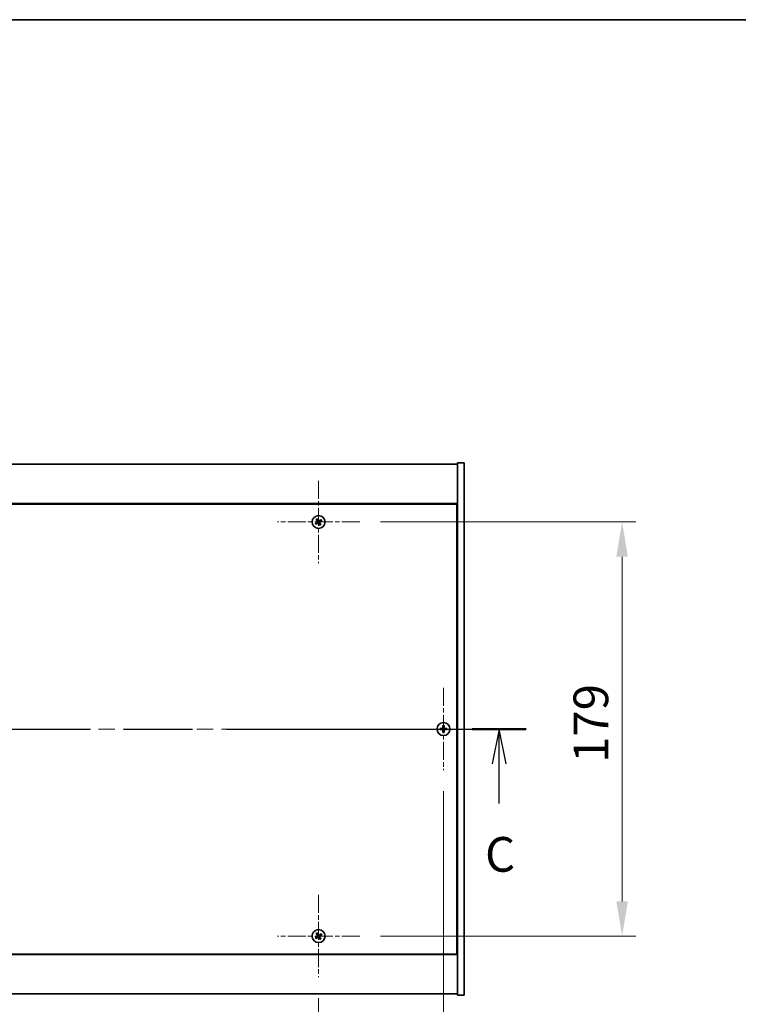
# Model space of a CAD drawing. Units: millimetres. Extents: x 0 to 9835, y 0 to 1686.
# Drawn here: x 2871 to 3182, y 1260 to 1686 of the extents above; entities that cross this region are included whole.
import ezdxf

# ---------------------------------------------------------------- set-up
doc = ezdxf.new("R2010")
doc.units = ezdxf.units.MM
doc.header["$LTSCALE"] = 5
doc.linetypes.add('CHAIN', pattern=[0.3543, 0.2362, -0.0295, 0.0591, -0.0295])
doc.layers.get('Defpoints').update_dxf_attribs({"lineweight": 25})
for name, color, linetype, lineweight in [('Border (ISO)', 7, 'Continuous', 35), ('Dimension (ISO)', 7, 'Continuous', 18), ('Dimension (ISO) @ 1', 7, 'Continuous', 18), ('Section Line (ISO)', 7, 'CHAIN', 25), ('Visible (ISO)', 7, 'Continuous', 35)]:
    doc.layers.add(name, color=color, linetype=linetype, lineweight=lineweight)
doc.layers.add('Center Mark (ISO)', color=7, linetype='Continuous', lineweight=18, true_color=0x80ffff)
doc.layers.add('Centerline (ISO)', color=7, linetype='Continuous', lineweight=18, true_color=0x80ffff)
doc.styles.add('Note Text (TK)', font='txt')
doc.dimstyles.new('Default - Method 1b (TK)', dxfattribs={"dimscale": 5, "dimtxt": 2.5, "dimasz": 2.5, "dimexe": 1, "dimexo": 1.5, "dimgap": 1, "dimtad": 1, "dimtoh": 1, "dimrnd": 1e-08, "dimdsep": 46, "dimtxsty": 'Note Text (TK)', "dimcen": 0.09, "dimdle": 5, "dimclrd": 100, "dimclre": 100, "dimclrt": 7, "dimadec": 1, "dimazin": 1, "dimtfac": 1, "dimtmove": 0, "dimatfit": 3, "dimfxl": 0, "dimtolj": 1, "dimlwd": -1, "dimlwe": -1, "dimarcsym": 0})

# ---------------------------------------------------------------- blocks, each defined once
blk = doc.blocks.new('図面枠 tk図枠')
at = {"layer": 'Border (ISO)'}
blk.add_line((14.5, 289), (405.5, 289), dxfattribs=at)
blk = doc.blocks.new('2dTransSection2')
at = {"layer": 'Section Line (ISO)', "linetype": 'CHAIN', "ltscale": 16.650772}
blk.add_line((121.478, 237.903), (202.069, 237.903), dxfattribs=at)
at = {"layer": 'Section Line (ISO)', "linetype": 'Continuous', "lineweight": 50}
for p, q in [((121.478, 237.903), (125.377, 237.903)), ((198.169, 237.903), (202.069, 237.903))]:
    blk.add_line(p, q, dxfattribs=at)
at = {"layer": 'Section Line (ISO)', "linetype": 'Continuous'}
for p, q in [((123.427, 237.903), (122.927, 235.403)), ((123.427, 235.403), (123.427, 237.903)), ((123.927, 235.403), (123.427, 237.903)), ((200.119, 237.903), (199.619, 235.403)), ((200.119, 235.403), (200.119, 237.903)), ((200.619, 235.403), (200.119, 237.903)), ((123.427, 232.536), (123.427, 235.403)), ((200.119, 232.536), (200.119, 235.403))]:
    blk.add_line(p, q, dxfattribs=at)
at = {"layer": 'Section Line (ISO)', "char_height": 2.5, "attachment_point": 7, "style": 'Note Text (TK)'}
for insert in [(122.409, 226.844), (199.1, 226.844)]:
    blk.add_mtext('C', dxfattribs=dict(at, insert=insert))
blk = doc.blocks.new('*D145')
at = {"layer": 'Defpoints', "color": 0, "transparency": 16777216}
for p in [(2696.65, 1272.12), (3000.65, 1272.12), (3000.65, 1203.94)]:
    blk.add_point(p, dxfattribs=at)
at = {"layer": 'Dimension (ISO)', "color": 100, "transparency": 16777216}
for p, q in [((2696.65, 1263.12), (2696.65, 1197.94)), ((3000.65, 1263.12), (3000.65, 1197.94)), ((2711.65, 1203.94), (2985.65, 1203.94))]:
    blk.add_line(p, q, dxfattribs=at)
for points in [[(2711.65, 1206.44), (2711.65, 1201.44), (2696.65, 1203.94)], [(2985.65, 1206.44), (2985.65, 1201.44), (3000.65, 1203.94)]]:
    blk.add_solid(points, dxfattribs=at)
at = {"layer": 'Dimension (ISO)', "color": 7, "transparency": 16777216, "insert": (2833.18, 1217.44), "char_height": 15, "attachment_point": 4, "style": 'Note Text (TK)'}
blk.add_mtext('\\A1;304', dxfattribs=at)
blk = doc.blocks.new('*D146')
at = {"layer": 'Defpoints', "color": 0, "transparency": 16777216}
for p in [(3018.45, 1468.92), (3018.45, 1289.92), (3131.86, 1289.92)]:
    blk.add_point(p, dxfattribs=at)
at = {"layer": 'Dimension (ISO)', "color": 100, "transparency": 16777216}
for p, q in [((3027.45, 1468.92), (3137.86, 1468.92)), ((3131.86, 1453.92), (3131.86, 1304.92)), ((3027.45, 1289.92), (3137.86, 1289.92))]:
    blk.add_line(p, q, dxfattribs=at)
for points in [[(3129.36, 1453.92), (3134.36, 1453.92), (3131.86, 1468.92)], [(3129.36, 1304.92), (3134.36, 1304.92), (3131.86, 1289.92)]]:
    blk.add_solid(points, dxfattribs=at)
at = {"layer": 'Dimension (ISO)', "color": 7, "transparency": 16777216, "insert": (3118.36, 1364.8), "char_height": 15, "attachment_point": 4, "rotation": 90, "style": 'Note Text (TK)'}
blk.add_mtext('\\A1;179', dxfattribs=at)
blk = doc.blocks.new('*D157')
at = {"layer": 'Defpoints', "color": 0, "transparency": 16777216}
for p in [(2642.65, 1361.62), (3054.65, 1361.62), (3054.65, 1157.24)]:
    blk.add_point(p, dxfattribs=at)
at = {"layer": 'Dimension (ISO)', "color": 100, "transparency": 16777216}
for p, q in [((2642.65, 1352.62), (2642.65, 1151.24)), ((3054.65, 1352.62), (3054.65, 1151.24)), ((2657.65, 1157.24), (3039.65, 1157.24))]:
    blk.add_line(p, q, dxfattribs=at)
for points in [[(2657.65, 1159.74), (2657.65, 1154.74), (2642.65, 1157.24)], [(3039.65, 1159.74), (3039.65, 1154.74), (3054.65, 1157.24)]]:
    blk.add_solid(points, dxfattribs=at)
at = {"layer": 'Dimension (ISO)', "color": 7, "transparency": 16777216, "insert": (2833.22, 1170.74), "char_height": 15, "attachment_point": 4, "style": 'Note Text (TK)'}
blk.add_mtext('\\A1;412', dxfattribs=at)

msp = doc.modelspace()

# ---------------------------------------------------------------- linework, layer by layer
at = {"layer": 'Center Mark (ISO)', "linetype": 'CHAIN', "ltscale": 6.593064}
for p, q in [((3000.6508, 1486.7154), (3000.6508, 1451.1154)), ((3018.4508, 1468.9154), (2982.8508, 1468.9154)), ((3054.6508, 1397.2154), (3054.6508, 1361.6154)), ((3072.4508, 1379.4154), (3036.8508, 1379.4154)), ((3000.6508, 1307.7154), (3000.6508, 1272.1154)), ((3018.4508, 1289.9154), (2982.8508, 1289.9154))]:
    msp.add_line(p, q, dxfattribs=at)
at = {"layer": 'Centerline (ISO)', "linetype": 'CHAIN', "ltscale": 23.990969}
msp.add_line((2618.6508, 1379.4154), (3078.6508, 1379.4154), dxfattribs=at)
at = {"layer": 'Visible (ISO)'}
for p, q in [((2636.6508, 1493.9154), (3060.6508, 1493.9154)), ((3063.6508, 1494.4154), (3060.6508, 1494.4154)), ((3060.6508, 1494.4154), (3060.6508, 1264.4154)), ((3063.6508, 1494.4154), (3063.6508, 1264.4154)), ((3060.6508, 1476.9154), (2636.6508, 1476.9154)), ((3060.4008, 1476.6654), (2636.9008, 1476.6654)), ((3060.4008, 1282.1654), (3060.4008, 1476.6654)), ((3060.6508, 1463.9154), (3060.4008, 1463.9154)), ((3060.6508, 1463.4154), (3060.4008, 1463.4154)), ((3060.6508, 1295.4154), (3060.4008, 1295.4154)), ((3060.4008, 1294.9154), (3060.6508, 1294.9154)), ((2636.6508, 1281.9154), (3060.6508, 1281.9154)), ((2636.9008, 1282.1654), (3060.4008, 1282.1654)), ((3060.6508, 1264.9154), (2636.6508, 1264.9154)), ((3063.6508, 1264.4154), (3060.6508, 1264.4154))]:
    msp.add_line(p, q, dxfattribs=at)
for centre in [(3000.6508, 1468.9154), (3054.6508, 1379.4154), (3000.6508, 1289.9154)]:
    msp.add_circle(centre, 2.8, dxfattribs=at)
for centre, radius, start, end in [((3000.6508, 1468.9154), 1.5, 203.915345, 221.14161), ((3000.6508, 1468.9154), 1.5, 113.915345, 131.14161), ((3000.6508, 1468.9154), 0.9327, 204.546907, 220.510049), ((3000.6508, 1468.9154), 0.9327, 114.546907, 130.510049), ((3000.6508, 1468.9154), 0.9327, 294.546907, 310.510049), ((3000.6508, 1468.9154), 0.9327, 24.546907, 40.510049), ((3000.6508, 1468.9154), 1.5, 23.915345, 41.14161), ((3000.6508, 1468.9154), 1.5, 293.915345, 311.14161), ((3054.6508, 1379.4154), 1.5, 171.386867, 188.613133), ((3054.6508, 1379.4154), 0.9327, 172.018429, 187.981571), ((3054.6508, 1379.4154), 1.5, 81.386867, 98.613133), ((3054.6508, 1379.4154), 0.9327, 82.018429, 97.981571), ((3054.6508, 1379.4154), 0.9327, 352.018429, 7.981571), ((3054.6508, 1379.4154), 1.5, 351.386867, 8.613133), ((3054.6508, 1379.4154), 1.5, 261.386867, 278.613133), ((3054.6508, 1379.4154), 0.9327, 262.018429, 277.981571), ((3000.6508, 1289.9154), 1.5, 113.915345, 131.14161), ((3000.6508, 1289.9154), 0.9327, 204.546907, 220.510049), ((3000.6508, 1289.9154), 0.9327, 114.546907, 130.510049), ((3000.6508, 1289.9154), 0.9327, 24.546907, 40.510049), ((3000.6508, 1289.9154), 1.5, 23.915345, 41.14161), ((3000.6508, 1289.9154), 1.5, 203.915345, 221.14161), ((3000.6508, 1289.9154), 0.9327, 294.546907, 310.510049), ((3000.6508, 1289.9154), 1.5, 293.915345, 311.14161)]:
    msp.add_arc(centre, radius, start, end, dxfattribs=at)
for centre, major_axis, start_param, end_param in [((3000.8391, 1468.6252), (-5.7404, -3.7252), 4.77873652, 4.93057377), ((3000.4671, 1469.2085), (5.7985, 3.634), 4.49420419, 4.64604145), ((3000.9439, 1469.0991), (3.634, -5.7985), 4.49420419, 4.64604145), ((3000.3606, 1468.7271), (-3.7252, 5.7404), 4.77873652, 4.93057377), ((3000.941, 1469.1037), (3.7252, -5.7404), 4.77873652, 4.93057377), ((3000.8345, 1468.6223), (-5.7985, -3.634), 4.49420419, 4.64604145), ((3000.3577, 1468.7317), (-3.634, 5.7985), 4.49420419, 4.64604145), ((3000.4625, 1469.2056), (5.7404, 3.7252), 4.77873652, 4.93057377), ((3054.6535, 1379.0695), (-6.843, -0.054), 4.77873652, 4.93057377), ((3054.6535, 1379.7613), (6.843, -0.054), 4.49420419, 4.64604145), ((3054.9967, 1379.4127), (-0.054, -6.843), 4.49420419, 4.64604145), ((3054.9967, 1379.4181), (0.054, -6.843), 4.77873652, 4.93057377), ((3054.3049, 1379.4127), (-0.054, 6.843), 4.77873652, 4.93057377), ((3054.3049, 1379.4181), (0.054, 6.843), 4.49420419, 4.64604145), ((3054.648, 1379.0695), (-6.843, 0.054), 4.49420419, 4.64604145), ((3054.648, 1379.7613), (6.843, 0.054), 4.77873652, 4.93057377), ((3000.8391, 1289.6252), (-5.7404, -3.7252), 4.77873652, 4.93057377), ((3000.4671, 1290.2085), (5.7985, 3.634), 4.49420419, 4.64604145), ((3000.9439, 1290.0991), (3.634, -5.7985), 4.49420419, 4.64604145), ((3000.3606, 1289.7271), (-3.7252, 5.7404), 4.77873652, 4.93057377), ((3000.8345, 1289.6223), (-5.7985, -3.634), 4.49420419, 4.64604145), ((3000.3577, 1289.7317), (-3.634, 5.7985), 4.49420419, 4.64604145), ((3000.4625, 1290.2056), (5.7404, 3.7252), 4.77873652, 4.93057377), ((3000.941, 1290.1037), (3.7252, -5.7404), 4.77873652, 4.93057377)]:
    msp.add_ellipse(centre, major_axis=major_axis, ratio=0.08715574, start_param=start_param, end_param=end_param, dxfattribs=at)
for points, weights in [([(2999.8024, 1468.5279), (2999.6017, 1468.4432), (2999.2796, 1468.3073)], [1, 1.02813726389, 1]), ([(2999.5212, 1467.9285), (2999.7803, 1468.1633), (2999.9417, 1468.3095)], [1, 1.02813726389, 1]), ([(2999.6639, 1470.045), (2999.8987, 1469.7859), (3000.0449, 1469.6245)], [1, 1.02813726819, 1]), ([(3000.2075, 1468.765), (3000.0726, 1468.686), (2999.8024, 1468.5279)], [1.83355827401, 1.43832634334, 1]), ([(2999.9417, 1468.3095), (3000.1989, 1468.4879), (3000.3275, 1468.5769)], [1, 1.43832634333, 1.83355827399]), ([(3000.2633, 1469.7638), (3000.1786, 1469.9645), (3000.0427, 1470.2866)], [1, 1.0281372637, 1]), ([(3000.0449, 1469.6245), (3000.2233, 1469.3672), (3000.3122, 1469.2387)], [1, 1.43832634333, 1.83355827399]), ([(3000.5004, 1469.3587), (3000.4214, 1469.4936), (3000.2633, 1469.7638)], [1.83355827401, 1.43832634334, 1]), ([(3000.8011, 1468.4721), (3000.8802, 1468.3372), (3001.0382, 1468.067)], [1.83355827401, 1.43832634334, 1]), ([(3001.3599, 1469.5212), (3001.1026, 1469.3429), (3000.974, 1469.2539)], [1, 1.43832634333, 1.83355827399]), ([(3001.2566, 1468.2063), (3001.0783, 1468.4635), (3000.9893, 1468.5921)], [1, 1.43832634333, 1.83355827399]), ([(3001.0941, 1469.0657), (3001.229, 1469.1448), (3001.4992, 1469.3029)], [1.83355827401, 1.43832634334, 1]), ([(3001.6377, 1467.7858), (3001.4029, 1468.0449), (3001.2566, 1468.2063)], [1, 1.02813726379, 1]), ([(3001.7804, 1469.9023), (3001.5213, 1469.6675), (3001.3599, 1469.5212)], [1, 1.02813726384, 1]), ([(3001.4992, 1469.3029), (3001.6999, 1469.3875), (3002.022, 1469.5235)], [1, 1.0281372639, 1]), ([(3001.0382, 1468.067), (3001.1229, 1467.8663), (3001.2589, 1467.5442)], [1, 1.02813726371, 1]), ([(3053.7271, 1379.5449), (3053.5124, 1379.5814), (3053.1677, 1379.64)], [1, 1.0281372639, 1]), ([(3053.1677, 1379.1907), (3053.5124, 1379.2494), (3053.7271, 1379.2859)], [1, 1.02813726384, 1]), ([(3054.1962, 1379.527), (3054.0399, 1379.5329), (3053.7271, 1379.5449)], [1.83355827401, 1.43832634334, 1]), ([(3053.7271, 1379.2859), (3054.0399, 1379.2979), (3054.1962, 1379.3038)], [1, 1.43832634333, 1.83355827399]), ([(3054.4261, 1380.8985), (3054.4848, 1380.5538), (3054.5213, 1380.339)], [1, 1.02813726379, 1]), ([(3054.5213, 1380.339), (3054.5333, 1380.0262), (3054.5392, 1379.87)], [1, 1.43832634333, 1.83355827399]), ([(3054.5392, 1378.9608), (3054.5333, 1378.8045), (3054.5213, 1378.4918)], [1.83355827401, 1.43832634334, 1]), ([(3054.7624, 1379.87), (3054.7683, 1380.0262), (3054.7803, 1380.339)], [1.83355827401, 1.43832634334, 1]), ([(3054.7803, 1378.4918), (3054.7683, 1378.8045), (3054.7624, 1378.9608)], [1, 1.43832634333, 1.83355827399]), ([(3054.7803, 1380.339), (3054.8168, 1380.5538), (3054.8754, 1380.8985)], [1, 1.02813726371, 1]), ([(3055.5744, 1379.5449), (3055.2616, 1379.5329), (3055.1054, 1379.527)], [1, 1.43832634333, 1.83355827399]), ([(3055.1054, 1379.3038), (3055.2616, 1379.2979), (3055.5744, 1379.2859)], [1.83355827401, 1.43832634334, 1]), ([(3056.1339, 1379.64), (3055.7892, 1379.5814), (3055.5744, 1379.5449)], [1, 1.02813726389, 1]), ([(3055.5744, 1379.2859), (3055.7892, 1379.2494), (3056.1339, 1379.1907)], [1, 1.02813726389, 1]), ([(3054.5213, 1378.4918), (3054.4848, 1378.277), (3054.4261, 1377.9323)], [1, 1.0281372637, 1]), ([(3054.8754, 1377.9323), (3054.8168, 1378.277), (3054.7803, 1378.4918)], [1, 1.02813726819, 1]), ([(2999.8024, 1289.5279), (2999.6017, 1289.4432), (2999.2796, 1289.3073)], [1, 1.02813726389, 1]), ([(2999.6639, 1291.045), (2999.8987, 1290.7859), (3000.0449, 1290.6245)], [1, 1.02813726819, 1]), ([(3000.2075, 1289.765), (3000.0726, 1289.686), (2999.8024, 1289.5279)], [1.83355827401, 1.43832634334, 1]), ([(2999.9417, 1289.3095), (3000.1989, 1289.4879), (3000.3275, 1289.5769)], [1, 1.43832634333, 1.83355827399]), ([(3000.2633, 1290.7638), (3000.1786, 1290.9645), (3000.0427, 1291.2866)], [1, 1.0281372637, 1]), ([(3000.0449, 1290.6245), (3000.2233, 1290.3672), (3000.3122, 1290.2387)], [1, 1.43832634333, 1.83355827399]), ([(3000.5004, 1290.3587), (3000.4214, 1290.4936), (3000.2633, 1290.7638)], [1.83355827401, 1.43832634334, 1]), ([(3000.8011, 1289.4721), (3000.8802, 1289.3372), (3001.0382, 1289.067)], [1.83355827401, 1.43832634334, 1]), ([(3001.3599, 1290.5212), (3001.1026, 1290.3429), (3000.974, 1290.2539)], [1, 1.43832634333, 1.83355827399]), ([(3001.2566, 1289.2063), (3001.0783, 1289.4635), (3000.9893, 1289.5921)], [1, 1.43832634333, 1.83355827399]), ([(3001.0941, 1290.0657), (3001.229, 1290.1448), (3001.4992, 1290.3029)], [1.83355827401, 1.43832634334, 1]), ([(3001.7804, 1290.9023), (3001.5213, 1290.6675), (3001.3599, 1290.5212)], [1, 1.02813726384, 1]), ([(3001.4992, 1290.3029), (3001.6999, 1290.3875), (3002.022, 1290.5235)], [1, 1.0281372639, 1]), ([(2999.5212, 1288.9285), (2999.7803, 1289.1633), (2999.9417, 1289.3095)], [1, 1.02813726389, 1]), ([(3001.0382, 1289.067), (3001.1229, 1288.8663), (3001.2589, 1288.5442)], [1, 1.02813726371, 1]), ([(3001.6377, 1288.7858), (3001.4029, 1289.0449), (3001.2566, 1289.2063)], [1, 1.02813726379, 1])]:
    msp.add_rational_spline(points, weights, degree=2, dxfattribs=at)
for points, knots in [([(3000.1987, 1469.1675), (3000.2127, 1469.145), (3000.2231, 1469.1181), (3000.2323, 1469.0625), (3000.2311, 1469.0337), (3000.2192, 1468.9819), (3000.2078, 1468.9555), (3000.1759, 1468.9104), (3000.1559, 1468.8915), (3000.1346, 1468.8774)], [0, 0, 0, 0, 0.0079681043, 0.0079681043, 0.0159362086, 0.0159362086, 0.0239050461, 0.0239050461, 0.0315396273, 0.0315396273, 0.0315396273, 0.0315396273]), ([(3000.3122, 1469.2387), (3000.3339, 1469.2074), (3000.3506, 1469.1713), (3000.3668, 1469.1129), (3000.3713, 1469.0864), (3000.3731, 1469.0321), (3000.3705, 1469.0041), (3000.3592, 1468.9531), (3000.3498, 1468.9267), (3000.3252, 1468.8782), (3000.31, 1468.8561), (3000.2707, 1468.81), (3000.2403, 1468.7842), (3000.2075, 1468.765)], [0.1535075344, 0.1535075344, 0.1535075344, 0.1535075344, 0.1654059619, 0.1654059619, 0.1732444887, 0.1732444887, 0.1810830155, 0.1810830155, 0.1889215423, 0.1889215423, 0.1967600691, 0.1967600691, 0.2086584966, 0.2086584966, 0.2086584966, 0.2086584966]), ([(3000.3275, 1468.5769), (3000.3588, 1468.5985), (3000.3949, 1468.6152), (3000.4533, 1468.6314), (3000.4798, 1468.6359), (3000.5341, 1468.6377), (3000.562, 1468.6351), (3000.613, 1468.6238), (3000.6395, 1468.6144), (3000.688, 1468.5898), (3000.7101, 1468.5746), (3000.7562, 1468.5353), (3000.7819, 1468.5049), (3000.8011, 1468.4721)], [0.1535075344, 0.1535075344, 0.1535075344, 0.1535075344, 0.1654059619, 0.1654059619, 0.1732444887, 0.1732444887, 0.1810830155, 0.1810830155, 0.1889215423, 0.1889215423, 0.1967600691, 0.1967600691, 0.2086584966, 0.2086584966, 0.2086584966, 0.2086584966]), ([(3000.3987, 1468.4633), (3000.4212, 1468.4773), (3000.448, 1468.4877), (3000.5037, 1468.4969), (3000.5325, 1468.4957), (3000.5842, 1468.4838), (3000.6107, 1468.4724), (3000.6558, 1468.4405), (3000.6747, 1468.4205), (3000.6887, 1468.3992)], [0, 0, 0, 0, 0.0079679566, 0.0079679566, 0.0159359132, 0.0159359132, 0.0239048984, 0.0239048984, 0.0315396272, 0.0315396272, 0.0315396272, 0.0315396272]), ([(3000.974, 1469.2539), (3000.9428, 1469.2323), (3000.9067, 1469.2156), (3000.8483, 1469.1994), (3000.8218, 1469.1949), (3000.7675, 1469.193), (3000.7395, 1469.1957), (3000.6885, 1469.207), (3000.6621, 1469.2164), (3000.6136, 1469.241), (3000.5915, 1469.2562), (3000.5454, 1469.2955), (3000.5196, 1469.3259), (3000.5004, 1469.3587)], [0.1535075344, 0.1535075344, 0.1535075344, 0.1535075344, 0.1654059619, 0.1654059619, 0.1732444887, 0.1732444887, 0.1810830155, 0.1810830155, 0.1889215423, 0.1889215423, 0.1967600691, 0.1967600691, 0.2086584966, 0.2086584966, 0.2086584966, 0.2086584966]), ([(3000.9029, 1469.3675), (3000.8804, 1469.3535), (3000.8535, 1469.3431), (3000.7979, 1469.3338), (3000.7691, 1469.335), (3000.7173, 1469.3469), (3000.6909, 1469.3584), (3000.6458, 1469.3903), (3000.6269, 1469.4103), (3000.6128, 1469.4316)], [0, 0, 0, 0, 0.0079681043, 0.0079681043, 0.0159362086, 0.0159362086, 0.0239050461, 0.0239050461, 0.0315396273, 0.0315396273, 0.0315396273, 0.0315396273]), ([(3000.9893, 1468.5921), (3000.9677, 1468.6234), (3000.951, 1468.6595), (3000.9348, 1468.7179), (3000.9303, 1468.7444), (3000.9284, 1468.7987), (3000.9311, 1468.8266), (3000.9424, 1468.8777), (3000.9517, 1468.9041), (3000.9764, 1468.9526), (3000.9916, 1468.9747), (3001.0309, 1469.0208), (3001.0613, 1469.0465), (3001.0941, 1469.0657)], [0.1535075344, 0.1535075344, 0.1535075344, 0.1535075344, 0.1654059619, 0.1654059619, 0.1732444887, 0.1732444887, 0.1810830155, 0.1810830155, 0.1889215423, 0.1889215423, 0.1967600691, 0.1967600691, 0.2086584966, 0.2086584966, 0.2086584966, 0.2086584966]), ([(3001.1029, 1468.6633), (3001.0889, 1468.6858), (3001.0785, 1468.7126), (3001.0692, 1468.7683), (3001.0704, 1468.7971), (3001.0823, 1468.8489), (3001.0938, 1468.8753), (3001.1257, 1468.9204), (3001.1457, 1468.9393), (3001.167, 1468.9533)], [0, 0, 0, 0, 0.0079679566, 0.0079679566, 0.0159359132, 0.0159359132, 0.0239048984, 0.0239048984, 0.0315396272, 0.0315396272, 0.0315396272, 0.0315396272]), ([(3054.4052, 1379.871), (3054.4048, 1379.8445), (3054.3992, 1379.8163), (3054.3771, 1379.7644), (3054.3606, 1379.7408), (3054.3227, 1379.7035), (3054.2988, 1379.6874), (3054.2477, 1379.6665), (3054.2207, 1379.6613), (3054.1951, 1379.661)], [0, 0, 0, 0, 0.0079679566, 0.0079679566, 0.0159359132, 0.0159359132, 0.0239048984, 0.0239048984, 0.0315396272, 0.0315396272, 0.0315396272, 0.0315396272]), ([(3054.1951, 1379.1698), (3054.2216, 1379.1694), (3054.2499, 1379.1638), (3054.3017, 1379.1417), (3054.3254, 1379.1252), (3054.3626, 1379.0873), (3054.3788, 1379.0634), (3054.3996, 1379.0123), (3054.4048, 1378.9853), (3054.4052, 1378.9597)], [0, 0, 0, 0, 0.0079681043, 0.0079681043, 0.0159362086, 0.0159362086, 0.0239050461, 0.0239050461, 0.0315396273, 0.0315396273, 0.0315396273, 0.0315396273]), ([(3054.5392, 1379.87), (3054.5406, 1379.832), (3054.5353, 1379.7925), (3054.5175, 1379.7346), (3054.5071, 1379.7099), (3054.4794, 1379.6631), (3054.4622, 1379.6409), (3054.4252, 1379.604), (3054.4031, 1379.5867), (3054.3563, 1379.5591), (3054.3315, 1379.5486), (3054.2736, 1379.5309), (3054.2342, 1379.5256), (3054.1962, 1379.527)], [0.1535075344, 0.1535075344, 0.1535075344, 0.1535075344, 0.1654059619, 0.1654059619, 0.1732444887, 0.1732444887, 0.1810830155, 0.1810830155, 0.1889215423, 0.1889215423, 0.1967600691, 0.1967600691, 0.2086584966, 0.2086584966, 0.2086584966, 0.2086584966]), ([(3054.1962, 1379.3038), (3054.2342, 1379.3052), (3054.2736, 1379.2999), (3054.3315, 1379.2821), (3054.3563, 1379.2717), (3054.4031, 1379.244), (3054.4252, 1379.2268), (3054.4622, 1379.1898), (3054.4794, 1379.1677), (3054.5071, 1379.1209), (3054.5175, 1379.0962), (3054.5353, 1379.0382), (3054.5406, 1378.9988), (3054.5392, 1378.9608)], [0.1535075344, 0.1535075344, 0.1535075344, 0.1535075344, 0.1654059619, 0.1654059619, 0.1732444887, 0.1732444887, 0.1810830155, 0.1810830155, 0.1889215423, 0.1889215423, 0.1967600691, 0.1967600691, 0.2086584966, 0.2086584966, 0.2086584966, 0.2086584966]), ([(3055.1054, 1379.527), (3055.0674, 1379.5256), (3055.0279, 1379.5309), (3054.97, 1379.5486), (3054.9453, 1379.5591), (3054.8985, 1379.5867), (3054.8763, 1379.604), (3054.8394, 1379.6409), (3054.8221, 1379.6631), (3054.7945, 1379.7099), (3054.784, 1379.7346), (3054.7663, 1379.7925), (3054.7609, 1379.832), (3054.7624, 1379.87)], [0.1535075344, 0.1535075344, 0.1535075344, 0.1535075344, 0.1654059619, 0.1654059619, 0.1732444887, 0.1732444887, 0.1810830155, 0.1810830155, 0.1889215423, 0.1889215423, 0.1967600691, 0.1967600691, 0.2086584966, 0.2086584966, 0.2086584966, 0.2086584966]), ([(3054.7624, 1378.9608), (3054.7609, 1378.9988), (3054.7663, 1379.0382), (3054.784, 1379.0962), (3054.7945, 1379.1209), (3054.8221, 1379.1677), (3054.8394, 1379.1898), (3054.8763, 1379.2268), (3054.8985, 1379.244), (3054.9453, 1379.2717), (3054.97, 1379.2821), (3055.0279, 1379.2999), (3055.0674, 1379.3052), (3055.1054, 1379.3038)], [0.1535075344, 0.1535075344, 0.1535075344, 0.1535075344, 0.1654059619, 0.1654059619, 0.1732444887, 0.1732444887, 0.1810830155, 0.1810830155, 0.1889215423, 0.1889215423, 0.1967600691, 0.1967600691, 0.2086584966, 0.2086584966, 0.2086584966, 0.2086584966]), ([(3055.1064, 1379.661), (3055.0799, 1379.6613), (3055.0517, 1379.667), (3054.9998, 1379.6891), (3054.9762, 1379.7056), (3054.9389, 1379.7434), (3054.9228, 1379.7673), (3054.9019, 1379.8185), (3054.8967, 1379.8455), (3054.8964, 1379.871)], [0, 0, 0, 0, 0.0079679566, 0.0079679566, 0.0159359132, 0.0159359132, 0.0239048984, 0.0239048984, 0.0315396272, 0.0315396272, 0.0315396272, 0.0315396272]), ([(3054.8964, 1378.9597), (3054.8967, 1378.9862), (3054.9024, 1379.0145), (3054.9245, 1379.0663), (3054.941, 1379.09), (3054.9788, 1379.1272), (3055.0027, 1379.1434), (3055.0539, 1379.1642), (3055.0809, 1379.1695), (3055.1064, 1379.1698)], [0, 0, 0, 0, 0.0079681043, 0.0079681043, 0.0159362086, 0.0159362086, 0.0239050461, 0.0239050461, 0.0315396273, 0.0315396273, 0.0315396273, 0.0315396273]), ([(3000.1987, 1290.1675), (3000.2127, 1290.145), (3000.2231, 1290.1181), (3000.2323, 1290.0625), (3000.2311, 1290.0337), (3000.2192, 1289.9819), (3000.2078, 1289.9555), (3000.1759, 1289.9104), (3000.1559, 1289.8915), (3000.1346, 1289.8774)], [0, 0, 0, 0, 0.0079681043, 0.0079681043, 0.0159362086, 0.0159362086, 0.0239050461, 0.0239050461, 0.0315396273, 0.0315396273, 0.0315396273, 0.0315396273]), ([(3000.3122, 1290.2387), (3000.3339, 1290.2074), (3000.3506, 1290.1713), (3000.3668, 1290.1129), (3000.3713, 1290.0864), (3000.3731, 1290.0321), (3000.3705, 1290.0041), (3000.3592, 1289.9531), (3000.3498, 1289.9267), (3000.3252, 1289.8782), (3000.31, 1289.8561), (3000.2707, 1289.81), (3000.2403, 1289.7842), (3000.2075, 1289.765)], [0.1535075344, 0.1535075344, 0.1535075344, 0.1535075344, 0.1654059619, 0.1654059619, 0.1732444887, 0.1732444887, 0.1810830155, 0.1810830155, 0.1889215423, 0.1889215423, 0.1967600691, 0.1967600691, 0.2086584966, 0.2086584966, 0.2086584966, 0.2086584966]), ([(3000.3275, 1289.5769), (3000.3588, 1289.5985), (3000.3949, 1289.6152), (3000.4533, 1289.6314), (3000.4798, 1289.6359), (3000.5341, 1289.6377), (3000.562, 1289.6351), (3000.613, 1289.6238), (3000.6395, 1289.6144), (3000.688, 1289.5898), (3000.7101, 1289.5746), (3000.7562, 1289.5353), (3000.7819, 1289.5049), (3000.8011, 1289.4721)], [0.1535075344, 0.1535075344, 0.1535075344, 0.1535075344, 0.1654059619, 0.1654059619, 0.1732444887, 0.1732444887, 0.1810830155, 0.1810830155, 0.1889215423, 0.1889215423, 0.1967600691, 0.1967600691, 0.2086584966, 0.2086584966, 0.2086584966, 0.2086584966]), ([(3000.3987, 1289.4633), (3000.4212, 1289.4773), (3000.448, 1289.4877), (3000.5037, 1289.4969), (3000.5325, 1289.4957), (3000.5842, 1289.4838), (3000.6107, 1289.4724), (3000.6558, 1289.4405), (3000.6747, 1289.4205), (3000.6887, 1289.3992)], [0, 0, 0, 0, 0.0079679566, 0.0079679566, 0.0159359132, 0.0159359132, 0.0239048984, 0.0239048984, 0.0315396272, 0.0315396272, 0.0315396272, 0.0315396272]), ([(3000.974, 1290.2539), (3000.9428, 1290.2323), (3000.9067, 1290.2156), (3000.8483, 1290.1994), (3000.8218, 1290.1949), (3000.7675, 1290.193), (3000.7395, 1290.1957), (3000.6885, 1290.207), (3000.6621, 1290.2164), (3000.6136, 1290.241), (3000.5915, 1290.2562), (3000.5454, 1290.2955), (3000.5196, 1290.3259), (3000.5004, 1290.3587)], [0.1535075344, 0.1535075344, 0.1535075344, 0.1535075344, 0.1654059619, 0.1654059619, 0.1732444887, 0.1732444887, 0.1810830155, 0.1810830155, 0.1889215423, 0.1889215423, 0.1967600691, 0.1967600691, 0.2086584966, 0.2086584966, 0.2086584966, 0.2086584966]), ([(3000.9029, 1290.3675), (3000.8804, 1290.3535), (3000.8535, 1290.3431), (3000.7979, 1290.3338), (3000.7691, 1290.335), (3000.7173, 1290.3469), (3000.6909, 1290.3584), (3000.6458, 1290.3903), (3000.6269, 1290.4103), (3000.6128, 1290.4316)], [0, 0, 0, 0, 0.0079681043, 0.0079681043, 0.0159362086, 0.0159362086, 0.0239050461, 0.0239050461, 0.0315396273, 0.0315396273, 0.0315396273, 0.0315396273]), ([(3000.9893, 1289.5921), (3000.9677, 1289.6234), (3000.951, 1289.6595), (3000.9348, 1289.7179), (3000.9303, 1289.7444), (3000.9284, 1289.7987), (3000.9311, 1289.8266), (3000.9424, 1289.8777), (3000.9517, 1289.9041), (3000.9764, 1289.9526), (3000.9916, 1289.9747), (3001.0309, 1290.0208), (3001.0613, 1290.0465), (3001.0941, 1290.0657)], [0.1535075344, 0.1535075344, 0.1535075344, 0.1535075344, 0.1654059619, 0.1654059619, 0.1732444887, 0.1732444887, 0.1810830155, 0.1810830155, 0.1889215423, 0.1889215423, 0.1967600691, 0.1967600691, 0.2086584966, 0.2086584966, 0.2086584966, 0.2086584966]), ([(3001.1029, 1289.6633), (3001.0889, 1289.6858), (3001.0785, 1289.7126), (3001.0692, 1289.7683), (3001.0704, 1289.7971), (3001.0823, 1289.8489), (3001.0938, 1289.8753), (3001.1257, 1289.9204), (3001.1457, 1289.9393), (3001.167, 1289.9533)], [0, 0, 0, 0, 0.0079679566, 0.0079679566, 0.0159359132, 0.0159359132, 0.0239048984, 0.0239048984, 0.0315396272, 0.0315396272, 0.0315396272, 0.0315396272])]:
    msp.add_open_spline(points, degree=3, knots=knots, dxfattribs=at)

# ---------------------------------------------------------------- block references
at = {"xscale": 6, "yscale": 6, "zscale": 6}
msp.add_blockref('図面枠 tk図枠', (1878, -48), dxfattribs=at)
at = {"layer": 'Section Line (ISO)', "xscale": 6, "yscale": 6, "zscale": 6}
msp.add_blockref('2dTransSection2', (1878, -48), dxfattribs=at)

# ---------------------------------------------------------------- dimensions: what is measured, and where the dimension line sits
at = {"layer": 'Dimension (ISO) @ 1', "color": 100, "true_color": 0x00ff3f}
for base, p1, p2, angle, picture, middle in [((3131.8622, 1289.9154), (3018.4508, 1468.9154), (3018.4508, 1289.9154), 90, '*D146', (3131.8622, 1379.4154)), ((3054.6508, 1157.239), (2642.6508, 1361.6154), (3054.6508, 1361.6154), 180, '*D157', (2848.6508, 1157.239)), ((3000.6508, 1203.9424), (2696.6508, 1272.1154), (3000.6508, 1272.1154), 180, '*D145', (2848.6508, 1203.9424))]:
    dim = msp.add_linear_dim(base=base, p1=p1, p2=p2, angle=angle, dimstyle='Default - Method 1b (TK)', override={"dimscale": 1, "dimtxt": 15, "dimasz": 15, "dimexe": 6, "dimexo": 9, "dimgap": 6, "dimtoh": 0, "dimdec": 2, "dimcen": 0.54, "dimtol": 0, "dimlim": 0, "dimtp": 0, "dimtm": 0, "dimtdec": 2, "dimtix": 0, "dimtofl": 0, "dimtmove": 0, "dimatfit": 1}, dxfattribs=at)
    dim.commit()
    dim.dimension.update_dxf_attribs({"geometry": picture, "text_midpoint": middle, "dimtype": 128})

doc.saveas('drawing.dxf')
